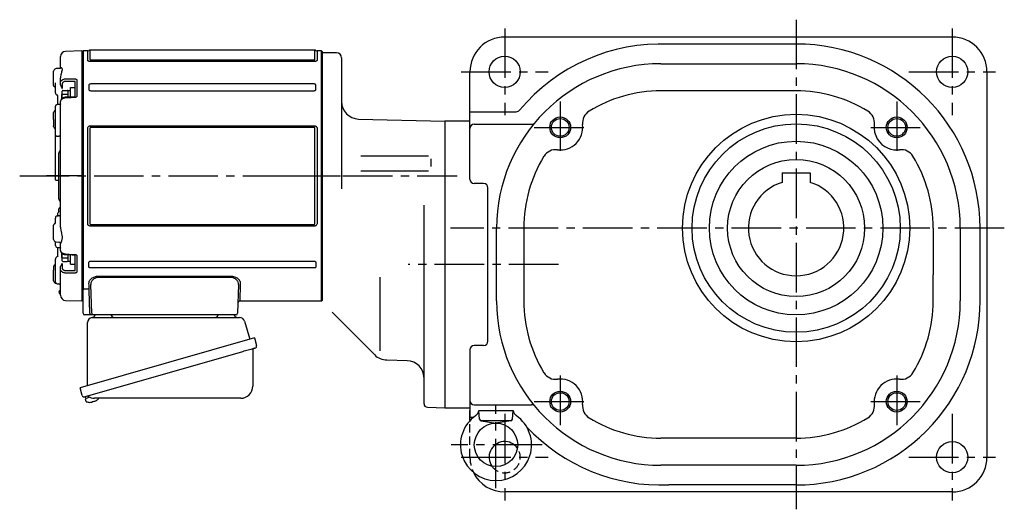
# Model space of a CAD drawing. Extents: x -779 to 1489, y 68 to 1112.
# Drawn here: x -779 to -211, y 78 to 360 of the extents above; entities that cross this region are included whole.
import ezdxf

# ---------------------------------------------------------------- set-up
doc = ezdxf.new("R2010")
doc.units = 0
doc.header["$LTSCALE"] = 3
doc.header["$MEASUREMENT"] = 0
for name, pattern in [('HIDDEN2', [4.7625, 3.175, -1.5875]), ('sekkei(A2)', [14.2875, 9.525, -1.5875, 1.5875, -1.5875]), ('sekkei_H', [2.38125, 1.5875, -0.79375])]:
    doc.linetypes.add(name, pattern=pattern)
doc.layers.get('0').update_dxf_attribs({"linetype": 'CONTINUOUS'})
for name, color, linetype in [('CENTER', 3, 'sekkei(A2)'), ('HIDS', 1, 'HIDDEN2'), ('HOJO', 4, 'CONTINUOUS')]:
    doc.layers.add(name, color=color, linetype=linetype)

# ---------------------------------------------------------------- blocks, each defined once
blk = doc.blocks.new('A$C6A945F3B')
for p, q in [((-12.5, 62.1), (-12.5, 68.74)), ((-0.2, 71.98), (-9.58, 71.74)), ((-0.2, 71.98), (0, 71.79)), ((0, -71.79), (0, 71.79)), ((-16.5, 52.19), (-16.5, 60.39)), ((-15.79, 61.52), (-16.21, 61.1)), ((-12.93, 61.85), (-15.1, 61.81)), ((-15.5, 51.14), (-15.5, 52.3)), ((-15.5, 50.4), (-15.5, 51.14)), ((-12.5, 53.74), (-12.5, 56.57)), ((-12.5, 52.52), (-12.5, 53.74)), ((-11.53, 53.03), (-11.53, 50.42)), ((-4.29, 54.44), (-9.58, 54.42)), ((-4, 45.56), (-4, 54.34)), ((-3.03, 55.1), (-3.03, 46.2)), ((-15.5, 47.84), (-15.5, 50.4)), ((-14.51, 46.43), (-14.1, 46.41)), ((-14, 41.15), (-14, 46.3)), ((-13.99, 46.35), (-13.98, 46.27)), ((-13.98, 46.27), (-13.99, 46.33)), ((-12.05, 47.01), (-12.05, 44.14)), ((-4.31, 45.52), (-4.31, 45.52)), ((-15.5, 27.7), (-15.5, 40.15)), ((-12.9, 41.2), (-14.53, 41.15)), ((-12.5, -29.47), (-12.5, 42.86)), ((-16.5, 32.54), (-16.5, 36.6)), ((-15.79, 37.73), (-16.21, 37.31)), ((-16.5, 32.54), (-16.5, 28.93)), ((-16.5, 28.4), (-16.5, 28.93)), ((-16.21, 27.69), (-15.79, 27.27)), ((-15.5, 24.22), (-15.5, 25)), ((-15.5, -1.67), (-15.5, 24.22)), ((-14.52, 22.94), (-13.48, 22.92)), ((-13.5, -13.09), (-13.5, 13.09)), ((-13.09, 13.91), (-13.21, 13.79)), ((-15.5, -1.76), (-15.5, -1.67)), ((-13.48, -2.65), (-14.52, -2.63)), ((-13.21, -13.79), (-13.09, -13.91)), ((-14, -22.96), (-14, -21.42)), ((-13.5, -20.53), (-13.5, -19.11)), ((-15.79, -27.27), (-16.21, -27.69)), ((-15.5, -25), (-15.5, -24.22)), ((-14.52, -22.94), (-14, -22.93)), ((-13.48, -22.92), (-13.58, -22.92)), ((-16.5, -36.6), (-16.5, -28.4)), ((-16.21, -37.31), (-15.79, -37.73)), ((-15.5, -38.62), (-15.5, -37.92)), ((-15.5, -40.15), (-15.5, -38.62)), ((-15.1, -38.02), (-13.48, -38.05)), ((-13.48, -38.05), (-13.48, -38.05)), ((-12.5, -42.86), (-12.5, -39.05)), ((-14, -46.39), (-14, -41.13)), ((-12.05, -44.14), (-12.05, -47.01)), ((-15.5, -50.85), (-15.59, -50.91)), ((-15.5, -50.4), (-15.5, -47.84)), ((-15.5, -51.14), (-15.5, -50.4)), ((-14.1, -46.41), (-14.51, -46.43)), ((-13.99, -46.32), (-13.98, -46.27)), ((-13.98, -46.27), (-13.99, -46.34)), ((-11.53, -50.42), (-11.53, -53.03)), ((-4, -54.34), (-4, -45.56)), ((-3.03, -46.2), (-3.03, -55.1)), ((-16.5, -52.19), (-16.5, -54.27)), ((-16.5, -60.39), (-16.5, -54.27)), ((-15.5, -61.14), (-15.5, -51.14)), ((-12.5, -53.74), (-12.5, -52.52)), ((-12.5, -68.74), (-12.5, -53.74)), ((-9.58, -54.42), (-4.29, -54.44)), ((-16.21, -61.1), (-15.79, -61.52)), ((-15.5, -59.01), (-15.5, -59.01)), ((-14.52, -62.13), (-13.48, -62.16)), ((-9.58, -71.74), (-0.2, -71.98)), ((0, -71.79), (-0.2, -71.98))]:
    blk.add_line(p, q)
at = {"color": 2}
for p, q in [((-11.6, 44.61), (-11.6, 48.8)), ((-11.6, 47.2), (-8.1, 47.2)), ((-11.1, 49.3), (-8.6, 49.3)), ((-8.1, 49.15), (-6.8, 49.15)), ((-8.1, 45.38), (-8.1, 49.15)), ((-6.8, 45.43), (-6.8, 50.9)), ((-6.8, 50.9), (-4, 50.9)), ((-4, 45.62), (-4, 50.9)), ((-11.6, -48.8), (-11.6, -44.61)), ((-8.1, -49.15), (-8.1, -45.38)), ((-11.6, -47.2), (-8.1, -47.2)), ((-11.1, -49.3), (-8.6, -49.3)), ((-8.1, -49.15), (-6.8, -49.15)), ((-6.8, -50.9), (-6.8, -45.43)), ((-6.8, -50.9), (-4, -50.9)), ((-4, -50.9), (-4, -45.62))]:
    blk.add_line(p, q, dxfattribs=at)
at = {"flags": 128}
for points in [[(-9.58, 55.91), (-7.58, 55.91), (-4.29, 55.92)], [(-4.31, 45.52), (-8.01, 45.38), (-9.59, 45.32)], [(-4.29, 45.15), (-6.29, 45.07), (-9.58, 44.95)], [(-14.53, -41.15), (-13.78, -41.17), (-12.9, -41.2)], [(-9.59, -45.32), (-5.89, -45.46), (-4.31, -45.52)], [(-9.58, -44.95), (-7.58, -45.02), (-4.29, -45.15)], [(-4.29, -55.92), (-6.29, -55.92), (-9.58, -55.91)]]:
    blk.add_lwpolyline(points, dxfattribs=at)
for centre, radius, start, end in [((-9.5, 68.74), 3, 91.5, 180), ((-15.5, 60.39), 1, 135, 180), ((-15.08, 60.81), 1, 91, 135), ((-15.98, 50.72), 0.484, 0.1848, 53.0207), ((-14.5, 47.84), 1, 180, 225.5871), ((-14.5, 40.15), 1, 91.9003, 180), ((-15.5, 36.6), 1, 135, 180), ((-15.08, 37.02), 1, 114.9317, 135), ((-15.5, 28.4), 1, 180, 225), ((-15.08, 27.98), 1, 225, 232.1079), ((-16, 26.79), 0.5, 0, 52.1079), ((-12.5, 13.09), 1, 135, 180), ((-14.5, 15.33), 2, 315, 0), ((-12.5, -13.09), 1, 180, 225), ((-14.5, -15.33), 2, 0, 45), ((-13.5, -17.28), 1, 321.067, 359.9933), ((-13.5, -17.28), 1, 321.9768, 359.9748), ((-15.5, -28.4), 1, 135, 180), ((-15.08, -27.98), 1, 127.8921, 135), ((-16, -26.79), 0.5, 307.8921, 0), ((-15.5, -36.6), 1, 180, 225), ((-15.08, -37.02), 1, 225, 269), ((-13.5, -39.05), 1, 0, 89), ((-13.5, -39.05), 1, 0.0254, 89.027), ((-14.5, -40.15), 1, 180, 268.0997), ((-14.5, -47.84), 1, 134.4129, 180), ((-15.5, -60.39), 1, 180, 225), ((-15.08, -60.81), 1, 225, 260.2557), ((-14.5, -61.14), 1, 179.9936, 269.0125), ((-13.5, -63.16), 1, 0.0007, 88.7957), ((-12.5, -67), 1, 109.4712, 250.5288), ((-13, -65.59), 0.5, 289.4712, 0), ((-13, -68.41), 0.5, 0, 70.5288), ((-9.5, -68.74), 3, 180, 268.5)]:
    blk.add_arc(centre, radius, start, end)
at = {"color": 2}
for centre, start, end in [((-11.1, 48.8), 90, 180), ((-8.6, 48.8), 0, 90), ((-11.1, -48.8), 180, 270), ((-8.6, -48.8), 270, 0)]:
    blk.add_arc(centre, 0.5, start, end, dxfattribs=at)
for points, knots in [([(-12.5, 62.1), (-12.5, 62.27), (-12.43, 62.38), (-12.3, 62.44), (-12.25, 62.44), (-12.14, 62.43), (-12.09, 62.41), (-11.92, 62.3), (-11.82, 62.18), (-11.7, 61.93), (-11.67, 61.83), (-11.63, 61.62), (-11.62, 61.5), (-11.62, 61.24), (-11.63, 61.1), (-11.67, 60.79), (-11.7, 60.63), (-11.82, 60.13), (-11.93, 59.75), (-12.09, 59.15), (-12.14, 58.94), (-12.25, 58.5), (-12.3, 58.28), (-12.43, 57.58), (-12.5, 57.09), (-12.5, 56.57)], [0, 0, 0, 0, 0.125, 0.125, 0.1875, 0.1875, 0.25, 0.25, 0.375, 0.375, 0.4375, 0.4375, 0.5, 0.5, 0.5625, 0.5625, 0.625, 0.625, 0.75, 0.75, 0.8125, 0.8125, 0.875, 0.875, 1, 1, 1, 1]), ([(-12.5, 62.13), (-12.5, 62.13), (-12.5, 62.15), (-12.51, 62.07), (-12.62, 61.95), (-12.8, 61.85), (-12.91, 61.86), (-12.93, 61.86)], [0, 0, 0, 0, 0.002647, 0.274712, 0.556229, 0.891514, 1, 1, 1, 1]), ([(-16.21, 51.51), (-16.26, 51.57), (-16.32, 51.64), (-16.4, 51.77), (-16.43, 51.83), (-16.49, 52.01), (-16.5, 52.1), (-16.5, 52.19)], [0, 0, 0, 0, 0.25, 0.25, 0.5, 0.5, 1, 1, 1, 1]), ([(-15.5, 52.3), (-15.5, 52.47), (-15.5, 52.66), (-15.5, 53.08), (-15.5, 53.31), (-15.5, 53.56)], [0, 0, 0, 0, 0.5, 0.5, 1, 1, 1, 1]), ([(-12.5, 53.74), (-12.5, 53.88), (-12.48, 54.02), (-12.41, 54.3), (-12.35, 54.44), (-12.21, 54.7), (-12.12, 54.82), (-11.91, 55.06), (-11.79, 55.17), (-11.52, 55.37), (-11.37, 55.46), (-11.05, 55.62), (-10.88, 55.68), (-10.35, 55.85), (-9.97, 55.91), (-9.58, 55.91)], [0, 0, 0, 0, 0.125, 0.125, 0.25, 0.25, 0.375, 0.375, 0.5, 0.5, 0.625, 0.625, 0.75, 0.75, 1, 1, 1, 1]), ([(-12.5, 52.52), (-12.5, 52.43), (-12.48, 52.33), (-12.43, 52.13), (-12.39, 52.03), (-12.28, 51.73), (-12.19, 51.54), (-12.01, 51.19), (-11.91, 51.02), (-11.72, 50.71), (-11.62, 50.56), (-11.53, 50.42)], [0, 0, 0, 0, 0.125, 0.125, 0.25, 0.25, 0.5, 0.5, 0.75, 0.75, 1, 1, 1, 1]), ([(-9.58, 54.42), (-9.84, 54.42), (-10.1, 54.39), (-10.45, 54.28), (-10.56, 54.24), (-10.77, 54.14), (-10.87, 54.08), (-11.05, 53.95), (-11.13, 53.88), (-11.27, 53.73), (-11.33, 53.65), (-11.43, 53.48), (-11.46, 53.39), (-11.51, 53.22), (-11.53, 53.13), (-11.53, 53.03)], [0, 0, 0, 0, 0.25, 0.25, 0.375, 0.375, 0.5, 0.5, 0.625, 0.625, 0.75, 0.75, 0.875, 0.875, 1, 1, 1, 1]), ([(-4.29, 55.92), (-4.12, 55.92), (-3.96, 55.9), (-3.72, 55.84), (-3.65, 55.81), (-3.51, 55.75), (-3.45, 55.72), (-3.28, 55.61), (-3.18, 55.52), (-3.06, 55.32), (-3.03, 55.21), (-3.03, 55.1)], [0, 0, 0, 0, 0.25, 0.25, 0.375, 0.375, 0.5, 0.5, 0.75, 0.75, 1, 1, 1, 1]), ([(-4, 54.34), (-4, 54.37), (-4.03, 54.4), (-4.13, 54.43), (-4.21, 54.44), (-4.29, 54.44)], [0, 0, 0, 0, 0.5, 0.5, 1, 1, 1, 1]), ([(-15.55, 50.89), (-15.55, 50.89), (-15.56, 50.9), (-15.5, 50.84), (-15.51, 50.74), (-15.51, 50.71)], [0, 0, 0, 0, 0.212313, 0.727542, 1, 1, 1, 1]), ([(-15.2, 47.13), (-15.03, 46.97), (-14.8, 46.76), (-14.58, 46.51), (-14.52, 46.45)], [0, 0, 0, 0, 0.730627, 1, 1, 1, 1]), ([(-15.19, 47.14), (-15.03, 46.98), (-14.8, 46.76), (-14.57, 46.52), (-14.52, 46.45)], [0, 0, 0, 0, 0.732943, 1, 1, 1, 1]), ([(-14.11, 46.43), (-14.14, 46.43), (-14.24, 46.42), (-14.33, 46.44), (-14.37, 46.5), (-14.37, 46.5)], [0, 0, 0, 0, 0.2250669, 0.9834057, 1, 1, 1, 1]), ([(-14.11, 46.42), (-14.1, 46.42), (-14.09, 46.42), (-13.99, 46.35), (-13.98, 46.33), (-13.98, 46.32)], [0, 0, 0, 0, 0.280475, 0.682255, 1, 1, 1, 1]), ([(-3.98, 45.64), (-3.98, 45.64), (-3.98, 45.64), (-4.02, 45.61), (-4.09, 45.57), (-4.19, 45.53), (-4.27, 45.53), (-4.3, 45.53)], [0, 0, 0, 0, 0.187508, 0.422571, 0.630876, 0.833544, 1, 1, 1, 1]), ([(-3.03, 46.2), (-3.03, 46.07), (-3.06, 45.94), (-3.15, 45.76), (-3.19, 45.7), (-3.28, 45.59), (-3.33, 45.53), (-3.51, 45.39), (-3.65, 45.31), (-3.95, 45.19), (-4.12, 45.16), (-4.29, 45.15)], [0, 0, 0, 0, 0.25, 0.25, 0.375, 0.375, 0.5, 0.5, 0.75, 0.75, 1, 1, 1, 1]), ([(-12.5, 41.62), (-12.5, 41.62), (-12.5, 41.62), (-12.51, 41.53), (-12.61, 41.36), (-12.78, 41.23), (-12.91, 41.2), (-12.9, 41.2), (-12.9, 41.2)], [0, 0, 0, 0, 0.048477, 0.186794, 0.425284, 0.681349, 0.90021, 1, 1, 1, 1]), ([(-9.58, 44.95), (-9.77, 44.94), (-9.96, 44.92), (-10.34, 44.86), (-10.53, 44.81), (-10.88, 44.7), (-11.05, 44.64), (-11.37, 44.48), (-11.52, 44.39), (-11.78, 44.2), (-11.9, 44.1), (-12.12, 43.87), (-12.21, 43.75), (-12.42, 43.39), (-12.5, 43.12), (-12.5, 42.86)], [0, 0, 0, 0, 0.125, 0.125, 0.25, 0.25, 0.375, 0.375, 0.5, 0.5, 0.625, 0.625, 0.75, 0.75, 1, 1, 1, 1]), ([(-9.59, 45.31), (-9.75, 45.3), (-10.11, 45.28), (-10.66, 45.13), (-11.23, 44.89), (-11.7, 44.55), (-12.08, 44.15), (-12.33, 43.71), (-12.48, 43.27), (-12.49, 42.98), (-12.49, 42.86)], [0, 0, 0, 0, 0.104468, 0.244353, 0.385773, 0.529869, 0.657693, 0.782664, 0.903827, 1, 1, 1, 1]), ([(-15.5, 25), (-15.5, 25.05), (-15.5, 25.11), (-15.5, 25.26), (-15.5, 25.35), (-15.5, 25.54), (-15.5, 25.65), (-15.5, 25.88), (-15.5, 26), (-15.5, 26.37), (-15.5, 26.65), (-15.5, 27.05), (-15.5, 27.18), (-15.5, 27.45), (-15.5, 27.57), (-15.5, 27.7)], [0, 0, 0, 0, 0.125, 0.125, 0.25, 0.25, 0.375, 0.375, 0.5, 0.5, 0.75, 0.75, 0.875, 0.875, 1, 1, 1, 1]), ([(-15.21, 23.29), (-15.31, 23.43), (-15.38, 23.58), (-15.48, 23.89), (-15.5, 24.05), (-15.5, 24.22)], [0, 0, 0, 0, 0.5, 0.5, 1, 1, 1, 1]), ([(-14.92, 23), (-14.9, 23), (-14.86, 22.99), (-14.8, 22.97), (-14.72, 22.96), (-14.62, 22.95), (-14.55, 22.95), (-14.52, 22.94)], [0, 0, 0, 0, 0.170318, 0.336314, 0.498603, 0.750731, 1, 1, 1, 1]), ([(-12.5, 22.36), (-12.5, 22.42), (-12.52, 22.48), (-12.59, 22.6), (-12.65, 22.66), (-12.81, 22.76), (-12.91, 22.81), (-13.17, 22.89), (-13.32, 22.91), (-13.48, 22.92)], [0, 0, 0, 0, 0.25, 0.25, 0.5, 0.5, 0.75, 0.75, 1, 1, 1, 1]), ([(-15.21, -2.35), (-15.31, -2.25), (-15.38, -2.14), (-15.48, -1.91), (-15.5, -1.79), (-15.5, -1.67)], [0, 0, 0, 0, 0.5, 0.5, 1, 1, 1, 1]), ([(-14.52, -2.63), (-14.54, -2.63), (-14.59, -2.63), (-14.66, -2.62), (-14.74, -2.61), (-14.83, -2.58), (-14.89, -2.55), (-14.92, -2.54)], [0, 0, 0, 0, 0.1650311, 0.3309148, 0.4984762, 0.7446419, 1, 1, 1, 1]), ([(-12.72, -17.91), (-12.92, -18.16), (-13.18, -18.5), (-13.45, -18.84), (-13.51, -18.93)], [0, 0, 0, 0, 0.74837, 1, 1, 1, 1]), ([(-13.5, -19.11), (-13.5, -19.01), (-13.5, -18.89), (-13.5, -18.93), (-13.5, -18.94)], [0, 0, 0, 0, 0.7734695, 1, 1, 1, 1]), ([(-13.48, -22.92), (-13.32, -22.91), (-13.17, -22.89), (-12.91, -22.81), (-12.81, -22.76), (-12.65, -22.66), (-12.59, -22.6), (-12.52, -22.48), (-12.5, -22.42), (-12.5, -22.36)], [0, 0, 0, 0, 0.25, 0.25, 0.5, 0.5, 0.75, 0.75, 1, 1, 1, 1]), ([(-15.21, -23.29), (-15.31, -23.43), (-15.38, -23.58), (-15.48, -23.89), (-15.5, -24.05), (-15.5, -24.22)], [0, 0, 0, 0, 0.5, 0.5, 1, 1, 1, 1]), ([(-15.5, -26.97), (-15.5, -26.76), (-15.5, -26.56), (-15.5, -26.16), (-15.5, -25.96), (-15.5, -25.44), (-15.5, -25.16), (-15.5, -25)], [0, 0, 0, 0, 0.25, 0.25, 0.5, 0.5, 1, 1, 1, 1]), ([(-14.92, -23), (-14.9, -23), (-14.86, -22.99), (-14.8, -22.97), (-14.72, -22.96), (-14.62, -22.95), (-14.55, -22.95), (-14.52, -22.94)], [0, 0, 0, 0, 0.170318, 0.336314, 0.498603, 0.750731, 1, 1, 1, 1]), ([(-13.58, -22.92), (-13.68, -22.92), (-13.83, -22.93), (-14.02, -22.96), (-14.12, -22.99), (-14.16, -23.01), (-14.17, -23.01)], [0, 0, 0, 0, 0.465895, 0.700925, 0.935779, 1, 1, 1, 1]), ([(-12.5, -29.47), (-12.5, -29.97), (-12.43, -30.48), (-12.3, -31.25), (-12.25, -31.51), (-12.14, -32.02), (-12.09, -32.27), (-11.92, -33.03), (-11.82, -33.53), (-11.7, -34.26), (-11.67, -34.5), (-11.63, -34.98), (-11.62, -35.21), (-11.62, -35.66), (-11.63, -35.88), (-11.67, -36.31), (-11.7, -36.51), (-11.82, -37.09), (-11.93, -37.45), (-12.09, -37.92), (-12.14, -38.06), (-12.25, -38.33), (-12.3, -38.45), (-12.43, -38.78), (-12.5, -38.95), (-12.5, -39.05)], [0, 0, 0, 0, 0.125, 0.125, 0.1875, 0.1875, 0.25, 0.25, 0.375, 0.375, 0.4375, 0.4375, 0.5, 0.5, 0.5625, 0.5625, 0.625, 0.625, 0.75, 0.75, 0.8125, 0.8125, 0.875, 0.875, 1, 1, 1, 1]), ([(-12.9, -41.2), (-12.9, -41.2), (-12.9, -41.2), (-12.77, -41.23), (-12.6, -41.37), (-12.5, -41.55), (-12.5, -41.64), (-12.5, -41.63), (-12.5, -41.63)], [0, 0, 0, 0, 0.1141312, 0.3273449, 0.5839738, 0.8055021, 0.975333, 1, 1, 1, 1]), ([(-12.5, -42.86), (-12.5, -42.99), (-12.48, -43.12), (-12.41, -43.38), (-12.35, -43.51), (-12.21, -43.75), (-12.12, -43.87), (-11.91, -44.09), (-11.79, -44.2), (-11.52, -44.39), (-11.37, -44.48), (-11.05, -44.63), (-10.88, -44.7), (-10.35, -44.87), (-9.97, -44.93), (-9.58, -44.95)], [0, 0, 0, 0, 0.125, 0.125, 0.25, 0.25, 0.375, 0.375, 0.5, 0.5, 0.625, 0.625, 0.75, 0.75, 1, 1, 1, 1]), ([(-12.49, -42.87), (-12.49, -42.98), (-12.48, -43.26), (-12.34, -43.69), (-12.09, -44.13), (-11.73, -44.52), (-11.28, -44.85), (-10.76, -45.1), (-10.18, -45.27), (-9.79, -45.3), (-9.59, -45.31)], [0, 0, 0, 0, 0.085071, 0.20932, 0.335432, 0.46295, 0.595403, 0.73229, 0.869907, 1, 1, 1, 1]), ([(-4.29, -45.15), (-4.12, -45.16), (-3.96, -45.19), (-3.72, -45.28), (-3.65, -45.31), (-3.51, -45.39), (-3.45, -45.44), (-3.28, -45.58), (-3.18, -45.7), (-3.06, -45.94), (-3.03, -46.07), (-3.03, -46.2)], [0, 0, 0, 0, 0.25, 0.25, 0.375, 0.375, 0.5, 0.5, 0.75, 0.75, 1, 1, 1, 1]), ([(-14.52, -46.45), (-14.66, -46.6), (-14.88, -46.84), (-15.11, -47.06), (-15.2, -47.14)], [0, 0, 0, 0, 0.63887, 1, 1, 1, 1]), ([(-13.98, -46.33), (-13.98, -46.32), (-13.98, -46.32), (-14.03, -46.39), (-14.12, -46.42), (-14.11, -46.42), (-14.11, -46.42)], [0, 0, 0, 0, 0.116772, 0.437469, 0.863921, 1, 1, 1, 1]), ([(-12.5, -52.52), (-12.5, -52.43), (-12.48, -52.33), (-12.43, -52.13), (-12.39, -52.03), (-12.28, -51.73), (-12.19, -51.54), (-12.01, -51.19), (-11.91, -51.02), (-11.72, -50.71), (-11.62, -50.56), (-11.53, -50.42)], [0, 0, 0, 0, 0.125, 0.125, 0.25, 0.25, 0.5, 0.5, 0.75, 0.75, 1, 1, 1, 1]), ([(-4.31, -45.53), (-4.27, -45.53), (-4.2, -45.53), (-4.1, -45.56), (-4.03, -45.6), (-3.99, -45.64), (-3.99, -45.64), (-3.99, -45.64)], [0, 0, 0, 0, 0.17273, 0.369099, 0.576191, 0.80547, 1, 1, 1, 1]), ([(-16.21, -51.51), (-16.26, -51.57), (-16.32, -51.64), (-16.4, -51.77), (-16.43, -51.83), (-16.49, -52.01), (-16.5, -52.1), (-16.5, -52.19)], [0, 0, 0, 0, 0.25, 0.25, 0.5, 0.5, 1, 1, 1, 1]), ([(-9.58, -55.91), (-9.77, -55.91), (-9.96, -55.89), (-10.34, -55.84), (-10.53, -55.79), (-10.88, -55.68), (-11.05, -55.62), (-11.37, -55.46), (-11.52, -55.37), (-11.78, -55.17), (-11.9, -55.06), (-12.12, -54.83), (-12.21, -54.7), (-12.42, -54.31), (-12.5, -54.03), (-12.5, -53.74)], [0, 0, 0, 0, 0.125, 0.125, 0.25, 0.25, 0.375, 0.375, 0.5, 0.5, 0.625, 0.625, 0.75, 0.75, 1, 1, 1, 1]), ([(-11.53, -53.03), (-11.53, -53.22), (-11.48, -53.4), (-11.33, -53.65), (-11.27, -53.73), (-11.13, -53.88), (-11.05, -53.95), (-10.87, -54.08), (-10.77, -54.14), (-10.56, -54.24), (-10.45, -54.28), (-10.21, -54.35), (-10.09, -54.38), (-9.84, -54.42), (-9.71, -54.42), (-9.58, -54.42)], [0, 0, 0, 0, 0.25, 0.25, 0.375, 0.375, 0.5, 0.5, 0.625, 0.625, 0.75, 0.75, 0.875, 0.875, 1, 1, 1, 1]), ([(-4.29, -54.44), (-4.21, -54.44), (-4.13, -54.43), (-4.03, -54.4), (-4, -54.37), (-4, -54.34)], [0, 0, 0, 0, 0.5, 0.5, 1, 1, 1, 1]), ([(-3.03, -55.1), (-3.03, -55.21), (-3.06, -55.32), (-3.15, -55.47), (-3.19, -55.51), (-3.28, -55.6), (-3.33, -55.64), (-3.51, -55.76), (-3.65, -55.82), (-3.95, -55.9), (-4.12, -55.92), (-4.29, -55.92)], [0, 0, 0, 0, 0.25, 0.25, 0.375, 0.375, 0.5, 0.5, 0.75, 0.75, 1, 1, 1, 1])]:
    blk.add_open_spline(points, degree=3, knots=knots)
for points in [[(-15.79, 51.08), (-15.93, 51.22), (-16.07, 51.37), (-16.21, 51.51)], [(-15.59, 50.91), (-15.66, 50.98), (-15.69, 51.04), (-15.69, 51.1)], [(-15.59, 50.91), (-15.65, 50.96), (-15.72, 51.01), (-15.79, 51.08)], [(-14.92, 23), (-15.02, 23.08), (-15.12, 23.18), (-15.21, 23.29)], [(-15.21, -2.35), (-15.12, -2.43), (-15.02, -2.49), (-14.92, -2.54)], [(-14, -21.42), (-13.88, -21.22), (-13.76, -21.03), (-13.63, -20.84)], [(-13.5, -20.53), (-13.5, -20.6), (-13.55, -20.71), (-13.63, -20.84)], [(-15.5, -27.48), (-15.5, -27.31), (-15.5, -27.14), (-15.5, -26.97)], [(-14.92, -23), (-15.02, -23.08), (-15.12, -23.18), (-15.21, -23.29)], [(-15.79, -51.08), (-15.93, -51.22), (-16.07, -51.37), (-16.21, -51.51)], [(-15.59, -50.91), (-15.65, -50.96), (-15.72, -51.01), (-15.79, -51.08)]]:
    blk.add_open_spline(points, degree=3)
at = {"layer": 'CENTER'}
blk.add_line((0, 0), (-20.65, 0), dxfattribs=at)

msp = doc.modelspace()

# ---------------------------------------------------------------- linework, layer by layer
for p, q in [((-241.15, 350), (-499.15, 350)), ((-742.15, 342), (-742.65, 341.5)), ((-742.65, 341.5), (-742.65, 198.5)), ((-739.51, 342), (-742.15, 342)), ((-742.15, 342), (-742.15, 204.32)), ((-739.51, 336.61), (-739.51, 342)), ((-608.61, 342.5), (-738.19, 342.5)), ((-738.19, 342.5), (-738.19, 337.07)), ((-608.61, 337.07), (-608.61, 342.5)), ((-604.65, 342), (-607.28, 342)), ((-607.28, 342), (-607.28, 336.61)), ((-604.15, 341.5), (-604.65, 342)), ((-604.65, 198), (-604.65, 342)), ((-604.15, 270), (-604.15, 341.5)), ((-596.15, 341), (-604.15, 341)), ((-331.15, 346), (-404.5, 346)), ((-737.78, 336.92), (-609.01, 336.92)), ((-609.01, 335.94), (-737.78, 335.94)), ((-593.15, 338), (-593.15, 262.62)), ((-519.15, 268.21), (-519.15, 330)), ((-409.15, 334.62), (-331.15, 334.62)), ((-221.15, 330), (-221.15, 108)), ((-738.85, 322.25), (-738.85, 319.9)), ((-609.01, 322.98), (-737.78, 322.98)), ((-737.78, 319.12), (-609.01, 319.12)), ((-607.94, 319.9), (-607.94, 322.25)), ((-331.15, 319), (-409.15, 319)), ((-519.15, 307), (-492.47, 307)), ((-583.41, 302.8), (-533.65, 301.5)), ((-533.65, 301.5), (-533.65, 136.5)), ((-519.15, 301.5), (-533.65, 301.5)), ((-739.51, 242.66), (-739.51, 297.34)), ((-738.19, 297.53), (-738.19, 242.47)), ((-737.78, 298.92), (-609.01, 298.92)), ((-609.01, 297.9), (-737.78, 297.9)), ((-608.61, 242.47), (-608.61, 297.53)), ((-607.28, 297.34), (-607.28, 242.66)), ((-516.65, 299.79), (-483.66, 299.79)), ((-543.09, 281.45), (-582.01, 281.45)), ((-541.65, 279.84), (-541.65, 275.39)), ((-582.01, 272.91), (-543.09, 272.91)), ((-604.15, 198.5), (-604.15, 270)), ((-339.15, 271.8), (-339.15, 266.31)), ((-339.15, 271.8), (-323.15, 271.8)), ((-323.15, 271.8), (-323.15, 266.31)), ((-511.27, 265.71), (-516.65, 265.71)), ((-508.77, 174.79), (-508.77, 263.21)), ((-545.65, 138.76), (-545.65, 253.25)), ((-737.78, 242.1), (-609.01, 242.1)), ((-609.01, 241.08), (-737.78, 241.08)), ((-503.77, 198), (-503.77, 240)), ((-488.15, 240), (-488.15, 198)), ((-252.15, 240), (-252.15, 213)), ((-236.53, 240), (-236.53, 198)), ((-225.15, 198), (-225.15, 240)), ((-738.85, 217.75), (-738.85, 220.1)), ((-737.78, 220.88), (-609.01, 220.88)), ((-609.01, 217.02), (-737.78, 217.02)), ((-607.94, 220.1), (-607.94, 217.75)), ((-732.91, 212.37), (-657.39, 212.37)), ((-657.39, 211.6), (-732.91, 211.6)), ((-571.15, 211.75), (-571.15, 169.25)), ((-252.15, 198), (-252.15, 213)), ((-742.15, 204.21), (-742.15, 204.32)), ((-741.15, 205.05), (-738.64, 205.05)), ((-738.64, 204.18), (-738.64, 205.05)), ((-737.18, 190.97), (-737.76, 207.47)), ((-652.54, 207.47), (-653.11, 190.97)), ((-742.15, 191), (-742.15, 204.21)), ((-738.18, 190.97), (-738.64, 204.18)), ((-742.65, 198.5), (-742.15, 198)), ((-651.9, 198), (-604.65, 198)), ((-604.65, 198), (-604.15, 198.5)), ((-738.18, 190), (-741.15, 190)), ((-738.18, 190.97), (-738.18, 190)), ((-736.18, 190), (-738.18, 190)), ((-732.19, 190), (-736.18, 190)), ((-658.11, 190), (-732.19, 190)), ((-654.11, 190), (-658.11, 190)), ((-598.68, 191.54), (-574.08, 166.93)), ((-511.27, 172.29), (-516.65, 172.29)), ((-519.15, 169.79), (-519.15, 131)), ((-555.39, 163.59), (-567.01, 163.89)), ((-741.03, 142.73), (-740.75, 141.77)), ((-738.23, 142.49), (-740.96, 141.71)), ((-740.96, 141.71), (-740.53, 140.23)), ((-738.26, 139.58), (-738.26, 139.6)), ((-736.77, 139.77), (-737.11, 139.67)), ((-736.84, 140.01), (-736.77, 139.77)), ((-735.78, 140.05), (-735.85, 140.29)), ((-735.44, 140.15), (-735.78, 140.05)), ((-734.44, 140.7), (-734.43, 140.68)), ((-543.7, 136.76), (-533.65, 136.5)), ((-533.65, 136.5), (-519.15, 136.5)), ((-516.65, 138.21), (-483.66, 138.21)), ((-519.15, 129.05), (-519.15, 135)), ((-519.15, 131), (-517.06, 131)), ((-514.1, 135), (-494.2, 135)), ((-513.6, 129.85), (-514.05, 135)), ((-494.69, 129.85), (-494.24, 135)), ((-513.11, 129.08), (-495.19, 129.08)), ((-512.77, 128.95), (-504.15, 127.58)), ((-495.53, 128.95), (-504.15, 127.58)), ((-331.15, 119), (-409.15, 119)), ((-331.15, 103.38), (-409.15, 103.38)), ((-331.15, 92), (-404.5, 92)), ((-241.15, 88), (-499.15, 88))]:
    msp.add_line(p, q)
at = {"color": 7, "linetype": 'Continuous', "lineweight": 25}
for p, q in [((-736.83, 188.5), (-651.92, 188.5)), ((-739.65, 149.16), (-739.65, 185.5)), ((-649.03, 186.32), (-646.1, 175.98)), ((-643.42, 176.75), (-743.88, 147.95)), ((-643.42, 176.75), (-642.18, 172.43)), ((-650.28, 168.75), (-741.03, 142.73)), ((-644.32, 169.86), (-644.32, 148.95)), ((-742.64, 143.62), (-743.88, 147.95)), ((-651.32, 141.95), (-735.54, 141.95))]:
    msp.add_line(p, q, dxfattribs=at)
at = {"flags": 128}
for points in [[(-738.64, 205.05), (-738.68, 206.06), (-738.72, 207.15), (-738.76, 208.29)], [(-651.54, 208.29), (-651.6, 206.54), (-651.66, 204.95), (-651.71, 203.51), (-651.75, 202.23), (-651.79, 201.12), (-651.83, 200.17), (-651.85, 199.39), (-651.88, 198.78), (-651.89, 198.35), (-651.9, 198.09), (-651.9, 198)]]:
    msp.add_lwpolyline(points, dxfattribs=at)
at = {"color": 7, "linetype": 'Continuous', "lineweight": 25, "flags": 128}
msp.add_lwpolyline([(-643.08, 170.82), (-643.13, 170.8), (-643.28, 170.76), (-643.54, 170.68), (-643.9, 170.58), (-644.35, 170.45), (-644.89, 170.3), (-645.5, 170.12), (-646.19, 169.92), (-646.93, 169.71), (-647.73, 169.48), (-648.56, 169.25), (-649.42, 169), (-650.28, 168.75)], dxfattribs=at)
for centre, radius in [((-499.15, 330), 9), ((-241.15, 330), 9), ((-467.13, 297.98), 5.12), ((-331.15, 240), 65.5), ((-273.17, 297.98), 5.12), ((-331.15, 240), 60), ((-331.15, 240), 50), ((-331.15, 240), 39.5), ((-467.13, 140.02), 5.12), ((-273.17, 140.02), 5.12), ((-504.15, 115.08), 12.5), ((-241.15, 108), 9)]:
    msp.add_circle(centre, radius)
for centre, radius, start, end in [((-499.15, 330), 20, 90, 180), ((-241.15, 330), 20, 0.0056, 90), ((-739.51, 343), 1, 270, 311.4096), ((-738.19, 341.5), 1, 90, 131.4096), ((-608.61, 341.5), 1, 48.5904, 90), ((-607.28, 343), 1, 228.5904, 270), ((-596.15, 338), 3, 0, 90), ((-409.15, 240), 106, 87.488, 140.1682), ((-331.15, 240), 106, 0.0003, 90.0003), ((-409.15, 240), 94.62, 90, 180), ((-331.15, 240), 94.62, 0, 90), ((-409.15, 240), 79, 90, 121.5365), ((-331.15, 240), 79, 58.4633, 90), ((-583.15, 312.8), 10, 180, 268.4998), ((-492.47, 309.5), 2.5, 270, 320.1683), ((-446.28, 300.51), 8, 121.5362, 186.9226), ((-294.01, 300.51), 8, 353.0774, 58.4638), ((-516.65, 297.29), 2.5, 90, 180), ((-483.66, 302.29), 2.5, 270, 320.1067), ((-467.13, 297.98), 13, 263.0772, 6.9222), ((-273.17, 297.98), 13, 173.078, 247.9808), ((-469.66, 277.14), 8, 83.0782, 148.4635), ((-273.17, 297.98), 13, 247.9808, 276.9229), ((-270.63, 277.14), 8, 31.5364, 96.9218), ((-409.15, 240), 79, 148.4636, 180), ((-331.15, 240), 79, 0, 31.5362), ((-516.65, 268.21), 2.5, 180, 270), ((-511.27, 263.21), 2.5, 0, 90), ((-331.15, 240), 27.5, 106.9124, 73.0875), ((-651.9, 197), 1, 89.8376, 178), ((-409.15, 198), 94.62, 180, 270), ((-409.15, 198), 79, 180, 211.5361), ((-331.15, 198), 106, 270, 0.0001), ((-331.15, 198), 94.62, 270, 0), ((-331.15, 198), 79, 328.4633, 0), ((-741.15, 191), 1, 180, 270), ((-736.18, 191), 1, 182, 270), ((-654.11, 191), 1, 270, 358), ((-516.65, 169.79), 2.5, 90, 180), ((-511.27, 174.79), 2.5, 270, 0), ((-567.01, 174), 10, 225.0006, 270), ((-555.65, 153.59), 10, 0, 88.4998), ((-469.66, 160.86), 8, 211.5365, 276.9218), ((-270.63, 160.86), 8, 263.0782, 328.4636), ((-467.13, 140.02), 13, 353.0778, 96.9228), ((-273.17, 140.02), 13, 83.0771, 186.922), ((-738.05, 146.08), 6.5, 303.8669, 320.5592), ((-740.19, 140.32), 0.36, 196.0043, 249.6459), ((-738.05, 146.08), 6.5, 249.6459, 268.1417), ((-738.05, 146.08), 6.48, 268.1692, 278.3075), ((-738.32, 147.03), 7.18, 281.89, 290.1186), ((-738.05, 146.08), 6.48, 293.7011, 303.8394), ((-543.65, 138.76), 2, 180, 268.5013), ((-516.65, 140.71), 2.5, 180, 270), ((-483.66, 135.71), 2.5, 39.8933, 90), ((-446.28, 137.49), 8, 173.0774, 238.4638), ((-294.01, 137.49), 8, 301.5362, 6.9226), ((-504.15, 115.08), 20.5, 124.681, 55.319), ((-518.09, 135.22), 4, 304.681, 356.7956), ((-490.21, 135.22), 4, 183.2044, 235.319), ((-409.15, 198), 79, 238.4631, 270), ((-331.15, 198), 79, 270, 301.5363), ((-512.61, 129.94), 1, 185, 260.9217), ((-495.69, 129.94), 1, 279.0783, 355), ((-409.15, 198), 106, 223.1132, 272.512), ((-499.15, 108), 9, 35.18, 215.3078), ((-241.15, 108), 20, 270, 0), ((-499.15, 108), 20, 206.1421, 270)]:
    msp.add_arc(centre, radius, start, end)
at = {"color": 7, "linetype": 'Continuous', "lineweight": 25}
for centre, radius, start, end in [((-736.65, 185.5), 3, 95.7392, 180), ((-737.15, 190.47), 2, 275.7392, 346.2628), ((-724.15, 190.5), 2, 194.4775, 270), ((-666.15, 190.5), 2, 270, 345.5225), ((-653.15, 190.5), 2, 194.4775, 270), ((-651.92, 185.5), 3, 15.8235, 90), ((-643.52, 169.86), 0.8, 106, 180), ((-643.43, 172.07), 1.3, 286, 16), ((-651.32, 148.95), 7, 270, 0), ((-741.39, 143.98), 1.3, 196, 286), ((-739.61, 142.3), 0.8, 58.4666, 106), ((-735.53, 148.95), 7, 238.4666, 270)]:
    msp.add_arc(centre, radius, start, end, dxfattribs=at)
for points, knots in [([(-737.78, 335.94), (-738.01, 335.94), (-738.24, 335.95), (-738.56, 336), (-738.67, 336.02), (-738.86, 336.07), (-738.95, 336.1), (-739.11, 336.16), (-739.18, 336.2), (-739.31, 336.27), (-739.36, 336.31), (-739.44, 336.39), (-739.47, 336.44), (-739.51, 336.52), (-739.51, 336.57), (-739.51, 336.61)], [0, 0, 0, 0, 0.25, 0.25, 0.375, 0.375, 0.5, 0.5, 0.625, 0.625, 0.75, 0.75, 0.875, 0.875, 1, 1, 1, 1]), ([(-738.19, 337.07), (-738.19, 337.05), (-738.19, 337.03), (-738.16, 336.99), (-738.13, 336.97), (-738.05, 336.94), (-738, 336.93), (-737.89, 336.92), (-737.84, 336.92), (-737.78, 336.92)], [0, 0, 0, 0, 0.25, 0.25, 0.5, 0.5, 0.75, 0.75, 1, 1, 1, 1]), ([(-609.01, 336.92), (-608.96, 336.92), (-608.9, 336.92), (-608.8, 336.93), (-608.74, 336.94), (-608.66, 336.97), (-608.64, 336.99), (-608.61, 337.03), (-608.61, 337.05), (-608.61, 337.07)], [0, 0, 0, 0, 0.25, 0.25, 0.5, 0.5, 0.75, 0.75, 1, 1, 1, 1]), ([(-607.28, 336.61), (-607.28, 336.52), (-607.32, 336.43), (-607.48, 336.27), (-607.61, 336.19), (-607.85, 336.1), (-607.94, 336.07), (-608.13, 336.02), (-608.24, 336), (-608.45, 335.97), (-608.56, 335.96), (-608.79, 335.94), (-608.9, 335.94), (-609.01, 335.94)], [0, 0, 0, 0, 0.25, 0.25, 0.5, 0.5, 0.625, 0.625, 0.75, 0.75, 0.875, 0.875, 1, 1, 1, 1]), ([(-737.78, 322.98), (-737.93, 322.98), (-738.07, 322.96), (-738.34, 322.9), (-738.46, 322.85), (-738.66, 322.71), (-738.74, 322.63), (-738.83, 322.44), (-738.85, 322.34), (-738.85, 322.25)], [0, 0, 0, 0, 0.25, 0.25, 0.5, 0.5, 0.75, 0.75, 1, 1, 1, 1]), ([(-738.85, 319.9), (-738.85, 319.8), (-738.83, 319.7), (-738.74, 319.5), (-738.66, 319.41), (-738.46, 319.26), (-738.34, 319.21), (-738.07, 319.14), (-737.93, 319.12), (-737.78, 319.12)], [0, 0, 0, 0, 0.25, 0.25, 0.5, 0.5, 0.75, 0.75, 1, 1, 1, 1]), ([(-607.94, 322.25), (-607.94, 322.34), (-607.96, 322.44), (-608.06, 322.63), (-608.13, 322.71), (-608.33, 322.85), (-608.46, 322.9), (-608.73, 322.96), (-608.87, 322.98), (-609.01, 322.98)], [0, 0, 0, 0, 0.25, 0.25, 0.5, 0.5, 0.75, 0.75, 1, 1, 1, 1]), ([(-609.01, 319.12), (-608.87, 319.12), (-608.73, 319.14), (-608.46, 319.21), (-608.34, 319.26), (-608.14, 319.41), (-608.06, 319.5), (-607.96, 319.7), (-607.94, 319.8), (-607.94, 319.9)], [0, 0, 0, 0, 0.25, 0.25, 0.5, 0.5, 0.75, 0.75, 1, 1, 1, 1]), ([(-739.51, 297.34), (-739.51, 297.55), (-739.48, 297.76), (-739.31, 298.15), (-739.19, 298.33), (-738.95, 298.56), (-738.85, 298.62), (-738.66, 298.73), (-738.56, 298.78), (-738.35, 298.85), (-738.23, 298.88), (-738.01, 298.91), (-737.9, 298.92), (-737.78, 298.92)], [0, 0, 0, 0, 0.25, 0.25, 0.5, 0.5, 0.625, 0.625, 0.75, 0.75, 0.875, 0.875, 1, 1, 1, 1]), ([(-737.78, 297.9), (-737.84, 297.9), (-737.89, 297.9), (-738, 297.87), (-738.06, 297.85), (-738.13, 297.78), (-738.16, 297.73), (-738.19, 297.63), (-738.19, 297.58), (-738.19, 297.53)], [0, 0, 0, 0, 0.25, 0.25, 0.5, 0.5, 0.75, 0.75, 1, 1, 1, 1]), ([(-609.01, 298.92), (-608.78, 298.92), (-608.55, 298.89), (-608.23, 298.78), (-608.13, 298.73), (-607.94, 298.62), (-607.85, 298.55), (-607.69, 298.41), (-607.61, 298.32), (-607.49, 298.15), (-607.44, 298.05), (-607.36, 297.86), (-607.33, 297.75), (-607.29, 297.55), (-607.28, 297.44), (-607.28, 297.34)], [0, 0, 0, 0, 0.25, 0.25, 0.375, 0.375, 0.5, 0.5, 0.625, 0.625, 0.75, 0.75, 0.875, 0.875, 1, 1, 1, 1]), ([(-608.61, 297.53), (-608.61, 297.58), (-608.61, 297.63), (-608.64, 297.73), (-608.66, 297.78), (-608.74, 297.85), (-608.8, 297.87), (-608.9, 297.9), (-608.96, 297.9), (-609.01, 297.9)], [0, 0, 0, 0, 0.25, 0.25, 0.5, 0.5, 0.75, 0.75, 1, 1, 1, 1]), ([(-737.78, 241.08), (-738.01, 241.08), (-738.24, 241.11), (-738.56, 241.22), (-738.67, 241.27), (-738.86, 241.38), (-738.95, 241.45), (-739.11, 241.59), (-739.18, 241.68), (-739.31, 241.85), (-739.36, 241.95), (-739.44, 242.14), (-739.47, 242.25), (-739.51, 242.45), (-739.51, 242.56), (-739.51, 242.66)], [0, 0, 0, 0, 0.25, 0.25, 0.375, 0.375, 0.5, 0.5, 0.625, 0.625, 0.75, 0.75, 0.875, 0.875, 1, 1, 1, 1]), ([(-738.19, 242.47), (-738.19, 242.42), (-738.19, 242.37), (-738.16, 242.27), (-738.13, 242.22), (-738.05, 242.15), (-738, 242.13), (-737.89, 242.1), (-737.84, 242.1), (-737.78, 242.1)], [0, 0, 0, 0, 0.25, 0.25, 0.5, 0.5, 0.75, 0.75, 1, 1, 1, 1]), ([(-607.28, 242.66), (-607.28, 242.45), (-607.32, 242.24), (-607.48, 241.85), (-607.61, 241.67), (-607.85, 241.44), (-607.94, 241.38), (-608.13, 241.27), (-608.24, 241.22), (-608.45, 241.15), (-608.56, 241.12), (-608.79, 241.09), (-608.9, 241.08), (-609.01, 241.08)], [0, 0, 0, 0, 0.25, 0.25, 0.5, 0.5, 0.625, 0.625, 0.75, 0.75, 0.875, 0.875, 1, 1, 1, 1]), ([(-609.01, 242.1), (-608.96, 242.1), (-608.9, 242.1), (-608.8, 242.13), (-608.74, 242.15), (-608.66, 242.22), (-608.64, 242.27), (-608.61, 242.37), (-608.61, 242.42), (-608.61, 242.47)], [0, 0, 0, 0, 0.25, 0.25, 0.5, 0.5, 0.75, 0.75, 1, 1, 1, 1]), ([(-738.85, 220.1), (-738.85, 220.2), (-738.83, 220.3), (-738.74, 220.5), (-738.66, 220.59), (-738.46, 220.74), (-738.34, 220.79), (-738.07, 220.86), (-737.93, 220.88), (-737.78, 220.88)], [0, 0, 0, 0, 0.25, 0.25, 0.5, 0.5, 0.75, 0.75, 1, 1, 1, 1]), ([(-737.78, 217.02), (-737.93, 217.02), (-738.07, 217.04), (-738.34, 217.1), (-738.46, 217.15), (-738.66, 217.29), (-738.74, 217.37), (-738.83, 217.56), (-738.85, 217.66), (-738.85, 217.75)], [0, 0, 0, 0, 0.25, 0.25, 0.5, 0.5, 0.75, 0.75, 1, 1, 1, 1]), ([(-609.01, 220.88), (-608.87, 220.88), (-608.73, 220.86), (-608.46, 220.79), (-608.34, 220.74), (-608.14, 220.59), (-608.06, 220.5), (-607.96, 220.3), (-607.94, 220.2), (-607.94, 220.1)], [0, 0, 0, 0, 0.25, 0.25, 0.5, 0.5, 0.75, 0.75, 1, 1, 1, 1]), ([(-607.94, 217.75), (-607.94, 217.66), (-607.96, 217.56), (-608.06, 217.37), (-608.13, 217.29), (-608.33, 217.15), (-608.46, 217.1), (-608.73, 217.04), (-608.87, 217.02), (-609.01, 217.02)], [0, 0, 0, 0, 0.25, 0.25, 0.5, 0.5, 0.75, 0.75, 1, 1, 1, 1]), ([(-738.76, 208.29), (-738.77, 208.52), (-738.74, 208.74), (-738.62, 209.2), (-738.53, 209.42), (-738.28, 209.87), (-738.13, 210.1), (-737.75, 210.53), (-737.53, 210.74), (-737.02, 211.15), (-736.73, 211.34), (-736.1, 211.68), (-735.75, 211.83), (-735.19, 212.02), (-735, 212.08), (-734.6, 212.18), (-734.39, 212.23), (-733.77, 212.33), (-733.34, 212.37), (-732.91, 212.37)], [0, 0, 0, 0, 0.125, 0.125, 0.25, 0.25, 0.375, 0.375, 0.5, 0.5, 0.625, 0.625, 0.75, 0.75, 0.8125, 0.8125, 0.875, 0.875, 1, 1, 1, 1]), ([(-732.91, 211.6), (-733.29, 211.6), (-733.66, 211.57), (-734.2, 211.45), (-734.38, 211.41), (-734.72, 211.3), (-734.88, 211.24), (-735.35, 211.03), (-735.64, 210.87), (-736.16, 210.52), (-736.39, 210.32), (-736.8, 209.91), (-736.98, 209.7), (-737.27, 209.27), (-737.4, 209.04), (-737.59, 208.59), (-737.66, 208.37), (-737.75, 207.92), (-737.77, 207.69), (-737.76, 207.47)], [0, 0, 0, 0, 0.125, 0.125, 0.1875, 0.1875, 0.25, 0.25, 0.375, 0.375, 0.5, 0.5, 0.625, 0.625, 0.75, 0.75, 0.875, 0.875, 1, 1, 1, 1]), ([(-657.39, 212.37), (-656.95, 212.37), (-656.51, 212.33), (-655.69, 212.19), (-655.29, 212.09), (-654.53, 211.83), (-654.19, 211.67), (-653.55, 211.33), (-653.27, 211.14), (-652.76, 210.74), (-652.54, 210.53), (-652.26, 210.21), (-652.18, 210.1), (-652.02, 209.87), (-651.95, 209.76), (-651.64, 209.19), (-651.52, 208.74), (-651.54, 208.29)], [0, 0, 0, 0, 0.125, 0.125, 0.25, 0.25, 0.375, 0.375, 0.5, 0.5, 0.625, 0.625, 0.6875, 0.6875, 0.75, 0.75, 1, 1, 1, 1]), ([(-652.54, 207.47), (-652.52, 207.92), (-652.61, 208.36), (-652.9, 209.04), (-653.02, 209.26), (-653.32, 209.69), (-653.49, 209.91), (-653.79, 210.21), (-653.9, 210.31), (-654.13, 210.5), (-654.25, 210.6), (-654.64, 210.86), (-654.93, 211.02), (-655.4, 211.23), (-655.57, 211.29), (-655.91, 211.4), (-656.08, 211.45), (-656.62, 211.56), (-657.01, 211.6), (-657.39, 211.6)], [0, 0, 0, 0, 0.25, 0.25, 0.375, 0.375, 0.5, 0.5, 0.5625, 0.5625, 0.625, 0.625, 0.75, 0.75, 0.8125, 0.8125, 0.875, 0.875, 1, 1, 1, 1]), ([(-742.15, 204.32), (-742.15, 204.39), (-742.12, 204.46), (-742, 204.6), (-741.92, 204.66), (-741.64, 204.84), (-741.39, 204.94), (-741.15, 205.05)], [0, 0, 0, 0, 0.25, 0.25, 0.5, 0.5, 1, 1, 1, 1])]:
    msp.add_open_spline(points, degree=3, knots=knots)
at = {"layer": 'CENTER'}
for p, q in [((-331.15, 360), (-331.15, 78)), ((-499.15, 355), (-499.15, 305)), ((-241.15, 355), (-241.15, 305)), ((-524.15, 330), (-474.15, 330)), ((-266.15, 330), (-216.15, 330)), ((-467.13, 312.98), (-467.13, 282.98)), ((-273.17, 312.98), (-273.17, 282.98)), ((-482.13, 297.98), (-452.13, 297.98)), ((-288.17, 297.98), (-258.17, 297.98)), ((-778.71, 270), (-593.84, 270)), ((-635.25, 270), (-526.59, 270)), ((-211.15, 240), (-530.46, 240)), ((-468.09, 219), (-554.75, 219)), ((-467.13, 155.02), (-467.13, 125.02)), ((-273.17, 155.02), (-273.17, 125.02)), ((-504.15, 90.08), (-504.15, 138.09)), ((-482.13, 140.02), (-452.13, 140.02)), ((-288.17, 140.02), (-258.17, 140.02)), ((-499.15, 133), (-499.15, 83)), ((-241.15, 133), (-241.15, 83)), ((-477.46, 115.08), (-529.92, 115.08)), ((-524.15, 108), (-474.15, 108)), ((-266.15, 108), (-216.15, 108))]:
    msp.add_line(p, q, dxfattribs=at)
at = {"layer": 'HIDS', "linetype": 'sekkei_H'}
msp.add_line((-519.15, 108), (-519.15, 129.05), dxfattribs=at)
for radius, start, end in [(20, 180, 206.1421), (9, 215.3078, 35.18)]:
    msp.add_arc((-499.15, 108), radius, start, end, dxfattribs=at)
at = {"layer": 'HOJO'}
for centre in [(-467.13, 297.98), (-273.17, 297.98), (-467.13, 140.02), (-273.17, 140.02)]:
    msp.add_circle(centre, 6, dxfattribs=at)

# ---------------------------------------------------------------- block references
msp.add_blockref('A$C6A945F3B', (-742.65, 270))

doc.saveas('drawing.dxf')
